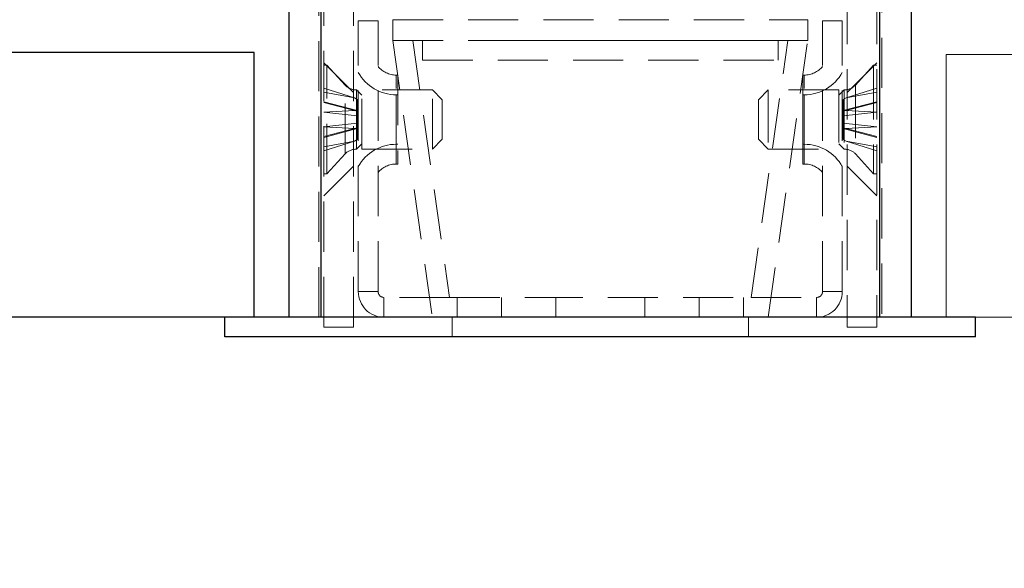
# Model space of a CAD drawing. Units: millimetres. Extents: x 0 to 203, y -15 to 278.
# Drawn here: x 73 to 98, y 163 to 177 of the extents above; entities that cross this region are included whole.
import ezdxf

# ---------------------------------------------------------------- set-up
doc = ezdxf.new("R2010")
doc.units = ezdxf.units.MM
doc.linetypes.add('HIDDEN', pattern=[1.905, 1.27, -0.635])
doc.layers.add('LINHA', color=7, linetype='Continuous')
doc.styles.add('SLDTEXTSTYLE1', font='TXT', dxfattribs={"width": 0.605})
doc.dimstyles.new('SLDDIMSTYLE0', dxfattribs={"dimtxt": 2.054655, "dimasz": 3.556, "dimexe": 0, "dimexo": 0.0625, "dimgap": 0.513664, "dimtad": 1, "dimdec": 0, "dimlfac": 2, "dimrnd": 1e-09, "dimzin": 12, "dimdsep": 46, "dimtxsty": 'SLDTEXTSTYLE1', "dimsah": 1, "dimcen": 0.09, "dimadec": 0, "dimazin": 3, "dimtfac": 1, "dimtdec": 0, "dimtofl": 0, "dimtmove": 0, "dimatfit": 3, "dimfxl": 0, "dimfrac": 2, "dimtolj": 1, "dimtzin": 12, "dimarcsym": 0})
doc.dimstyles.new('SLDDIMSTYLE2', dxfattribs={"dimtxt": 2.054655, "dimasz": 3.556, "dimexe": 0, "dimexo": 0.0625, "dimgap": 0.513664, "dimtad": 1, "dimdec": 0, "dimlfac": 2, "dimrnd": 1e-09, "dimzin": 12, "dimdsep": 46, "dimtxsty": 'SLDTEXTSTYLE1', "dimsah": 1, "dimcen": 0.09, "dimadec": 0, "dimazin": 3, "dimtfac": 1, "dimtdec": 0, "dimtmove": 0, "dimatfit": 0, "dimfxl": 0, "dimfrac": 2, "dimtolj": 1, "dimtzin": 12, "dimarcsym": 0})

# ---------------------------------------------------------------- blocks, each defined once
blk = doc.blocks.new('_D_2')
at = {"layer": 'LINHA'}
for p, q in [((31.058, 214.191), (31.058, 220.541)), ((76.238, 214.191), (30.058, 214.191)), ((31.058, 169.191), (31.058, 214.191)), ((77.283, 169.191), (30.058, 169.191)), ((31.058, 169.191), (31.058, 162.841))]:
    blk.add_line(p, q, dxfattribs=at)
for points in [[(31.058, 214.191), (31.439, 217.747), (30.677, 217.747)], [(31.058, 169.191), (30.677, 165.635), (31.439, 165.635)]]:
    blk.add_solid(points, dxfattribs=at)
at = {"layer": 'LINHA', "attachment_point": 1, "rotation": 90, "style": 'SLDTEXTSTYLE1'}
for s, insert, char_height in [('90', (28.33, 204.822, 0.05), 2.1167), ('altura de embutimento =', (28.33, 173.542, 0.05), 2.11667)]:
    blk.add_mtext(s, dxfattribs=dict(at, insert=insert, char_height=char_height))
blk = doc.blocks.new('_D_4')
at = {"layer": 'LINHA'}
for p, q in [((84.783, 196.941), (35.069, 196.941)), ((36.069, 169.191), (36.069, 196.941)), ((77.283, 169.191), (35.069, 169.191))]:
    blk.add_line(p, q, dxfattribs=at)
for points in [[(36.069, 196.941), (35.688, 193.385), (36.45, 193.385)], [(36.069, 169.191), (36.45, 172.747), (35.688, 172.747)]]:
    blk.add_solid(points, dxfattribs=at)
at = {"layer": 'LINHA', "insert": (33.34, 180.557, 0.05), "char_height": 2.1167, "attachment_point": 1, "rotation": 90, "style": 'SLDTEXTSTYLE1'}
blk.add_mtext('56', dxfattribs=at)
blk = doc.blocks.new('_D_5')
at = {"layer": 'LINHA'}
for p, q in [((78.908, 187.691), (41.069, 187.691)), ((42.069, 187.691), (42.069, 169.191)), ((77.283, 169.191), (41.069, 169.191))]:
    blk.add_line(p, q, dxfattribs=at)
for points in [[(42.069, 187.691), (41.688, 184.135), (42.45, 184.135)], [(42.069, 169.191), (42.45, 172.747), (41.688, 172.747)]]:
    blk.add_solid(points, dxfattribs=at)
at = {"layer": 'LINHA', "insert": (39.34, 175.932, 0.05), "char_height": 2.1167, "attachment_point": 1, "rotation": 90, "style": 'SLDTEXTSTYLE1'}
blk.add_mtext('37', dxfattribs=at)

msp = doc.modelspace()

# ---------------------------------------------------------------- hatches: boundary and pattern name
at = {"layer": 'LINHA'}
h = msp.add_hatch(dxfattribs=at)
h.set_pattern_fill('AR-CONC', color=256, scale=0.5, style=0)
h.paths.add_polyline_path([(52.069, 175.89), (52.069, 169.191), (79.021, 169.191), (79.021, 175.89)], flags=0)
h = msp.add_hatch(dxfattribs=at)
h.set_pattern_fill('AR-CONC', color=256, scale=0.5, style=0)
h.paths.add_polyline_path([(96.533, 175.836), (96.533, 169.191), (123.497, 169.191), (123.497, 175.836)], flags=0)

# ---------------------------------------------------------------- linework, layer by layer
at = {"color": 7, "linetype": 'Continuous', "lineweight": 30}
for p, q in [((79.908, 169.191), (79.908, 187.691)), ((80.708, 187.691), (80.708, 169.191)), ((94.858, 169.191), (94.858, 187.691)), ((95.658, 169.191), (95.658, 187.691)), ((97.283, 169.191), (78.283, 169.191)), ((78.283, 168.691), (78.283, 169.191)), ((97.283, 168.691), (97.283, 169.191)), ((97.283, 168.691), (78.283, 168.691))]:
    msp.add_line(p, q, dxfattribs=at)
at = {"color": 7, "linetype": 'HIDDEN', "lineweight": 0}
for p, q in [((80.658, 169.191), (80.658, 187.691)), ((80.708, 169.191), (80.708, 187.691)), ((94.858, 187.691), (94.858, 169.191)), ((94.908, 187.691), (94.908, 169.191)), ((80.783, 168.941), (80.783, 186.891)), ((81.533, 168.941), (81.533, 186.891)), ((94.033, 186.891), (94.033, 168.941)), ((94.783, 186.891), (94.783, 168.941)), ((82.533, 176.716), (93.033, 176.716)), ((82.533, 176.716), (82.533, 176.191)), ((93.033, 176.191), (93.033, 176.716)), ((81.658, 176.691), (82.158, 176.691)), ((81.658, 169.841), (81.658, 176.691)), ((82.158, 169.841), (82.158, 176.691)), ((93.908, 176.691), (93.408, 176.691)), ((93.408, 169.841), (93.408, 176.691)), ((93.908, 169.841), (93.908, 176.691)), ((82.533, 176.191), (93.033, 176.191)), ((82.533, 176.191), (85.423, 176.191)), ((82.533, 176.191), (83.533, 169.191)), ((83.038, 176.191), (83.967, 169.691)), ((83.283, 176.191), (83.283, 175.691)), ((85.423, 176.191), (93.033, 176.191)), ((91.599, 169.691), (92.528, 176.191)), ((92.033, 169.191), (93.033, 176.191)), ((92.283, 175.691), (92.283, 176.191)), ((81.533, 174.871), (80.783, 175.621)), ((80.865, 175.566), (80.783, 175.566)), ((80.865, 172.816), (80.865, 175.566)), ((81.325, 175.058), (80.865, 175.566)), ((83.283, 175.691), (92.283, 175.691)), ((94.783, 175.621), (94.033, 174.871)), ((94.7, 175.566), (94.241, 175.058)), ((94.7, 175.566), (94.7, 175.461)), ((94.783, 175.566), (94.7, 175.566)), ((94.7, 175.461), (94.7, 172.816)), ((82.658, 175.316), (82.619, 175.316)), ((82.619, 173.067), (82.619, 175.314)), ((82.658, 175.316), (82.658, 173.066)), ((92.908, 174.191), (92.908, 175.316)), ((92.947, 175.316), (92.908, 175.316)), ((92.947, 173.067), (92.947, 175.314)), ((81.564, 174.737), (80.783, 174.981)), ((81.325, 173.323), (81.325, 175.058)), ((94.002, 174.737), (94.783, 174.981)), ((94.241, 175.058), (94.241, 174.992)), ((94.241, 174.992), (94.241, 173.323)), ((81.564, 174.737), (80.783, 174.879)), ((81.633, 174.696), (81.564, 174.737)), ((81.608, 174.941), (81.608, 173.445)), ((81.613, 174.941), (81.608, 174.941)), ((81.613, 173.441), (81.613, 174.941)), ((81.748, 174.805), (81.613, 174.941)), ((81.748, 173.441), (81.748, 174.941)), ((83.533, 174.941), (81.748, 174.941)), ((82.658, 174.816), (82.619, 174.816)), ((82.619, 173.567), (82.619, 174.814)), ((83.533, 173.441), (83.533, 174.941)), ((83.783, 174.691), (83.533, 174.941)), ((92.033, 174.941), (91.783, 174.691)), ((92.033, 174.941), (92.033, 174.884)), ((93.818, 174.941), (92.033, 174.941)), ((92.033, 174.884), (92.033, 173.441)), ((92.947, 174.816), (92.908, 174.816)), ((92.947, 173.567), (92.947, 174.814)), ((93.818, 174.941), (93.818, 174.884)), ((93.953, 174.941), (93.818, 174.805)), ((93.818, 174.884), (93.818, 173.441)), ((93.933, 174.696), (94.002, 174.737)), ((93.953, 174.941), (93.953, 174.884)), ((93.958, 174.941), (93.953, 174.941)), ((93.953, 174.884), (93.953, 173.441)), ((93.958, 174.936), (93.958, 173.441)), ((94.002, 174.737), (94.783, 174.879)), ((81.633, 174.418), (80.783, 174.642)), ((81.564, 174.416), (80.783, 174.619)), ((81.633, 174.696), (81.633, 174.285)), ((83.783, 174.691), (83.783, 173.691)), ((91.783, 174.653), (91.783, 174.691)), ((91.783, 173.691), (91.783, 174.653)), ((93.933, 174.285), (93.933, 174.696)), ((93.933, 174.418), (94.783, 174.642)), ((94.002, 174.416), (94.783, 174.619)), ((81.564, 174.416), (80.783, 174.373)), ((81.633, 174.285), (80.783, 174.378)), ((81.633, 174.399), (81.564, 174.416)), ((81.633, 174.285), (81.633, 173.982)), ((93.933, 174.399), (94.002, 174.416)), ((93.933, 174.285), (94.783, 174.378)), ((93.933, 173.982), (93.933, 174.285)), ((94.002, 174.416), (94.783, 174.373)), ((81.633, 174.096), (80.783, 174.003)), ((81.564, 173.965), (80.783, 174.008)), ((81.564, 173.965), (80.783, 173.762)), ((81.633, 173.963), (80.783, 173.74)), ((81.633, 173.982), (81.564, 173.965)), ((81.633, 173.982), (81.633, 173.963)), ((81.633, 173.963), (81.633, 173.685)), ((92.908, 173.066), (92.908, 174.191)), ((93.933, 174.096), (94.783, 174.003)), ((93.933, 173.982), (94.002, 173.965)), ((93.933, 173.963), (93.933, 173.982)), ((93.933, 173.685), (93.933, 173.963)), ((93.933, 173.963), (94.783, 173.74)), ((94.002, 173.965), (94.783, 174.008)), ((94.002, 173.965), (94.783, 173.762)), ((81.564, 173.645), (80.783, 173.502)), ((81.564, 173.645), (80.783, 173.4)), ((81.633, 173.685), (81.564, 173.645)), ((81.613, 173.441), (81.748, 173.576)), ((82.619, 173.566), (82.658, 173.566)), ((83.533, 173.441), (83.783, 173.691)), ((91.783, 173.691), (92.033, 173.441)), ((92.908, 173.566), (92.947, 173.566)), ((93.818, 173.576), (93.953, 173.441)), ((93.933, 173.685), (94.002, 173.645)), ((94.002, 173.645), (94.783, 173.502)), ((94.002, 173.645), (94.783, 173.4)), ((80.865, 172.816), (81.325, 173.323)), ((81.608, 173.441), (81.613, 173.441)), ((81.748, 173.441), (83.533, 173.441)), ((92.033, 173.441), (93.818, 173.441)), ((93.953, 173.441), (93.958, 173.441)), ((94.241, 173.323), (94.7, 172.816)), ((80.783, 172.261), (81.533, 173.011)), ((82.619, 173.066), (82.658, 173.066)), ((92.908, 173.066), (92.947, 173.066)), ((94.033, 173.011), (94.783, 172.261)), ((80.783, 172.816), (80.865, 172.816)), ((94.7, 172.816), (94.783, 172.816)), ((81.658, 169.841), (82.158, 169.841)), ((93.408, 169.841), (93.908, 169.841)), ((82.308, 169.691), (82.308, 169.191)), ((83.967, 169.691), (82.308, 169.691)), ((83.967, 169.691), (86.067, 169.691)), ((84.158, 169.191), (84.158, 169.691)), ((85.283, 169.691), (85.283, 169.191)), ((86.067, 169.691), (91.599, 169.691)), ((86.658, 169.691), (86.658, 169.191)), ((88.908, 169.191), (88.908, 169.691)), ((90.283, 169.191), (90.283, 169.691)), ((91.408, 169.691), (91.408, 169.191)), ((91.599, 169.691), (93.258, 169.691)), ((93.258, 169.191), (93.258, 169.691)), ((84.033, 169.191), (84.033, 168.691)), ((91.533, 168.691), (91.533, 169.191)), ((80.783, 168.941), (81.533, 168.941)), ((94.033, 168.941), (94.783, 168.941))]:
    msp.add_line(p, q, dxfattribs=at)
for centre, radius, start, end in [((82.619, 175.916), 0.6, 219.7758, 270), ((92.947, 175.916), 0.6, 270, 320.2242), ((82.619, 175.916), 1.1, 209.1019, 270), ((92.947, 175.916), 1.1, 270, 330.8981), ((81.608, 175.341), 0.4, 225, 270), ((93.958, 175.341), 0.4, 270, 315), ((82.619, 172.466), 1.1, 90, 150.8981), ((92.947, 172.466), 1.1, 29.1019, 90), ((81.608, 173.041), 0.4, 90, 135), ((93.958, 173.041), 0.4, 45, 90), ((82.619, 172.466), 0.6, 90, 140.2242), ((92.947, 172.466), 0.6, 39.7758, 90), ((82.308, 169.841), 0.65, 180, 270), ((82.308, 169.841), 0.15, 180, 270), ((93.258, 169.841), 0.65, 270, 0), ((93.258, 169.841), 0.15, 270, 0)]:
    msp.add_arc(centre, radius, start, end, dxfattribs=at)
at = {"layer": 'LINHA'}
for p, q in [((79.021, 175.89), (52.069, 175.89)), ((79.021, 169.191), (79.021, 175.89)), ((79.021, 169.191), (52.069, 169.191))]:
    msp.add_line(p, q, dxfattribs=at)
at = {"layer": 'LINHA', "color": 7, "linetype": 'Continuous', "lineweight": 0}
for p, q in [((96.533, 175.836), (123.497, 175.836)), ((96.533, 169.191), (96.533, 175.836)), ((96.533, 169.191), (123.497, 169.191))]:
    msp.add_line(p, q, dxfattribs=at)

# ---------------------------------------------------------------- dimensions: what is measured, and where the dimension line sits
at = {"layer": 'LINHA'}
dim = msp.add_linear_dim(base=(31.058, 214.191), p1=(78.283, 169.191), p2=(77.238, 214.191), angle=90, text='altura de embutimento = <>', dimstyle='SLDDIMSTYLE2', dxfattribs=at)
dim.commit()
dim.dimension.update_dxf_attribs({"geometry": '_D_2', "text_midpoint": (31.058, 191.691), "dimtype": 160})
for base, p1, p2, dimstyle, picture, middle in [((36.068537459, 196.940614006), (78.282886342, 169.190614006), (85.782886342, 196.940614006), 'SLDDIMSTYLE0', '_D_4', (36.068537459, 183.065614006)), ((42.069, 169.191), (79.908, 187.691), (78.283, 169.191), 'SLDDIMSTYLE2', '_D_5', (42.069, 178.441))]:
    dim = msp.add_linear_dim(base=base, p1=p1, p2=p2, angle=90, dimstyle=dimstyle, dxfattribs=at)
    dim.commit()
    dim.dimension.update_dxf_attribs({"geometry": picture, "text_midpoint": middle, "dimtype": 160})

doc.saveas('drawing.dxf')
